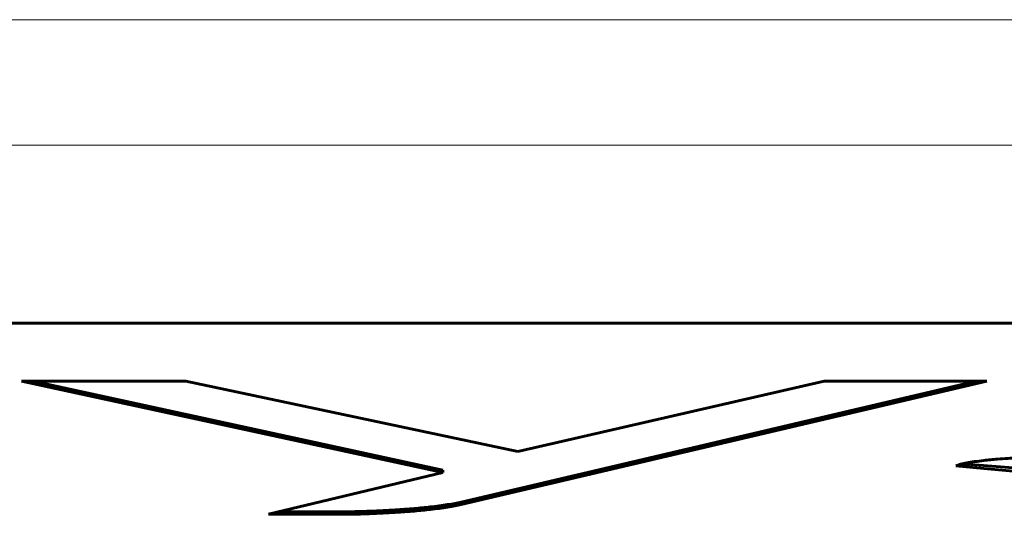
# Model space of a CAD drawing. Units: millimetres. Extents: x -831 to 2099, y 713 to 1900.
# Drawn here: x 50 to 54, y 721 to 722 of the extents above; entities that cross this region are included whole.
import ezdxf

# ---------------------------------------------------------------- set-up
doc = ezdxf.new("R2010")
doc.units = ezdxf.units.MM
doc.linetypes.add('K5LT_BASIC', pattern=[0])
doc.linetypes.add('K5LT_THIN', pattern=[0])

msp = doc.modelspace()

# ---------------------------------------------------------------- linework, layer by layer
at = {"linetype": 'K5LT_THIN', "lineweight": 18}
for p, q in [((40.8736, 722.4573), (179.8213, 722.4573)), ((40.8736, 721.9633), (179.8214, 721.9633)), ((51.8265, 720.558), (51.8265, 720.5481)), ((51.3413, 720.5096), (51.3413, 720.5195))]:
    msp.add_line(p, q, dxfattribs=at)
at = {"linetype": 'K5LT_BASIC', "lineweight": 60}
for p, q in [((43.574, 721.2627), (74.574, 721.2627)), ((50.0947, 721.0338), (51.7541, 720.674)), ((50.0947, 721.0338), (50.7411, 721.0338)), ((50.1404, 721.0338), (51.7541, 720.6839)), ((52.0493, 720.7568), (50.7411, 721.0338)), ((51.8265, 720.558), (53.8545, 721.0338)), ((51.8265, 720.5481), (53.8967, 721.0338)), ((53.2554, 721.0338), (52.0493, 720.7568)), ((53.2554, 721.0338), (53.8967, 721.0338)), ((53.7994, 720.7082), (54.2669, 720.6724)), ((51.7541, 720.674), (51.0671, 720.5096)), ((51.7541, 720.6839), (51.7541, 720.674)), ((51.3413, 720.5096), (51.0671, 720.5096)), ((51.1085, 720.5195), (51.3413, 720.5195))]:
    msp.add_line(p, q, dxfattribs=at)
for points, knots in [([(54.3169, 720.7343), (54.3023, 720.7352), (54.2802, 720.7362), (54.2533, 720.7369), (54.2238, 720.7375), (54.1985, 720.7376), (54.1695, 720.7374), (54.1456, 720.7372), (54.1177, 720.7366), (54.0732, 720.7352), (54.0145, 720.7325), (53.9444, 720.7277), (53.8878, 720.7221), (53.8475, 720.717), (53.8061, 720.7103), (53.7841, 720.7047), (53.7747, 720.7009)], [0, 0, 0, 0, 0.080329, 0.116149, 0.133881, 0.224259, 0.235475, 0.267849, 0.334215, 0.362526, 0.470111, 0.603491, 0.701797, 0.776599, 0.851972, 1, 1, 1, 1]), ([(51.3413, 720.5195), (51.3701, 720.5195), (51.4118, 720.5201), (51.4713, 720.5219), (51.5176, 720.5239), (51.5772, 720.5272), (51.6404, 720.532), (51.7367, 720.5416), (51.7958, 720.5508), (51.8265, 720.558)], [0, 0, 0, 0, 0.155115, 0.220369, 0.315777, 0.402512, 0.546352, 0.676222, 1, 1, 1, 1]), ([(51.3413, 720.5096), (51.3701, 720.5096), (51.4118, 720.5102), (51.4713, 720.512), (51.5176, 720.514), (51.5772, 720.5173), (51.6404, 720.5221), (51.7367, 720.5317), (51.7958, 720.5409), (51.8265, 720.5481)], [0, 0, 0, 0, 0.155115, 0.220369, 0.315777, 0.402512, 0.546352, 0.676222, 1, 1, 1, 1])]:
    msp.add_open_spline(points, degree=3, knots=knots, dxfattribs=at)
msp.add_open_spline([(53.7747, 720.7009), (54.2031, 720.655), (54.7866, 720.6357), (55.3271, 720.6357)], degree=3, dxfattribs=at)

doc.saveas('drawing.dxf')
